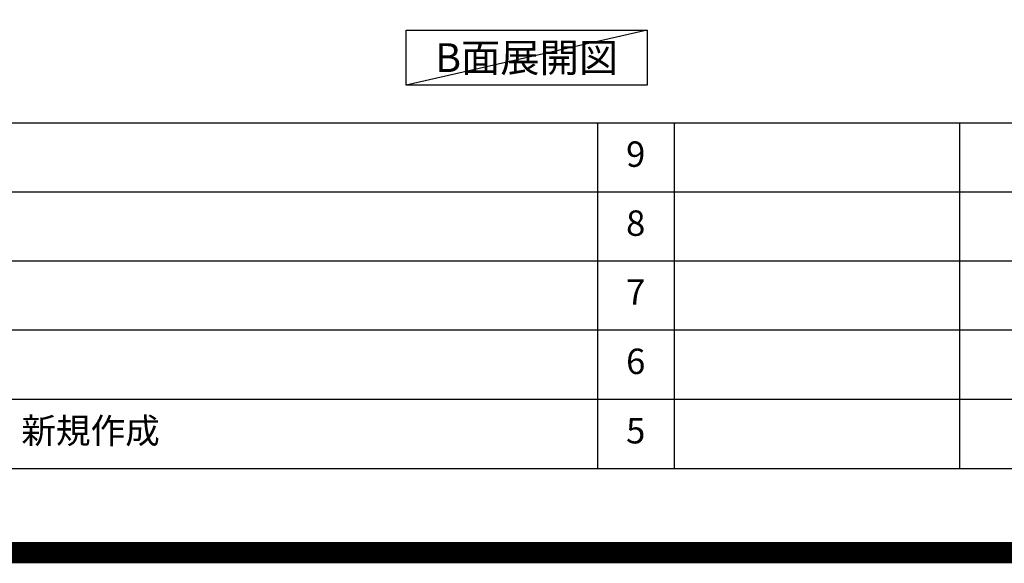
# Model space of a CAD drawing. Extents: x 0 to 26473, y -33073 to -24203.
# Drawn here: x 19372 to 21699, y -33073 to -31789 of the extents above; entities that cross this region are included whole.
import ezdxf

# ---------------------------------------------------------------- set-up
doc = ezdxf.new("R2010")
doc.units = 0
doc.header["$LTSCALE"] = 50
doc.header["$MEASUREMENT"] = 0
doc.layers.get('DEFPOINTS').update_dxf_attribs({"color": 146, "linetype": 'CONTINUOUS'})
for name, color, linetype in [('160-文字', 254, 'CONTINUOUS'), ('190-図面外枠', 5, 'CONTINUOUS'), ('191-図面内枠', 4, 'CONTINUOUS')]:
    doc.layers.add(name, color=color, linetype=linetype)
doc.styles.add('KH001', font='txt')

# ---------------------------------------------------------------- blocks, each defined once
blk = doc.blocks.new('A$C5D946DDC')
at = {"layer": '190-図面外枠'}
blk.add_line((20519, 350.7), (271, 350.7), dxfattribs=at)
at = {"layer": 'DEFPOINTS'}
blk.add_lwpolyline([(0, 0), (20790, 0), (20790, 14700), (0, 14700)], close=True, dxfattribs=at)

msp = doc.modelspace()

# ---------------------------------------------------------------- linework, layer by layer
at = {"layer": '160-文字'}
msp.add_lwpolyline([(20284.97, -31813.12), (20855, -31813.12), (20855, -31943.55), (20284.97, -31943.55)], close=True, dxfattribs=at)
at = {"layer": '191-図面内枠'}
for p, q in [((14136.57, -32032.67), (26285.39, -32032.67)), ((20737.15, -32032.74), (20737.15, -32849.67)), ((20918.11, -32032.67), (20918.11, -32849.6)), ((21592.76, -32032.67), (21592.76, -32849.6)), ((18494.95, -32195.6), (22979.35, -32195.6)), ((18494.95, -32358.6), (22979.35, -32358.6)), ((18494.95, -32521.6), (22979.35, -32521.6)), ((18494.95, -32685.6), (22979.35, -32685.6))]:
    msp.add_line(p, q, dxfattribs=at)
at = {"layer": 'DEFPOINTS'}
msp.add_line((20855, -31813.12), (20284.97, -31943.55), dxfattribs=at)
at = {"layer": 'DEFPOINTS', "color": 1, "const_width": 50}
msp.add_lwpolyline([(13973.99, -33048.03), (26447.97, -33048.03), (26447.97, -24228.03), (13973.99, -24228.03)], close=True, dxfattribs=at)

# ---------------------------------------------------------------- block references
at = {"layer": '190-図面外枠', "xscale": 0.5999999999985448, "yscale": 0.5999999999985448, "zscale": 0.5999999999985448}
msp.add_blockref('A$C5D946DDC', (13973.99, -33060), dxfattribs=at)

# ---------------------------------------------------------------- texts
at = {"layer": '160-文字', "insert": (20569.99, -31878.34), "char_height": 68, "attachment_point": 5, "style": 'KH001'}
msp.add_mtext('{\\fArial|b0|i0|c0|p32;B}面展開図', dxfattribs=at)
at = {"layer": '160-文字', "char_height": 60, "line_spacing_factor": 0.876232, "style": 'KH001'}
for s, insert, attachment_point in [('9', (20827.63, -32114.17), 5), ('8', (20827.63, -32277.1), 5), ('7', (20827.63, -32440.1), 5), ('6', (20827.63, -32603.6), 5), ('新規作成', (19375.86, -32767.6), 4), ('5', (20827.63, -32767.6), 5)]:
    msp.add_mtext(s, dxfattribs=dict(at, insert=insert, attachment_point=attachment_point))

doc.saveas('drawing.dxf')
